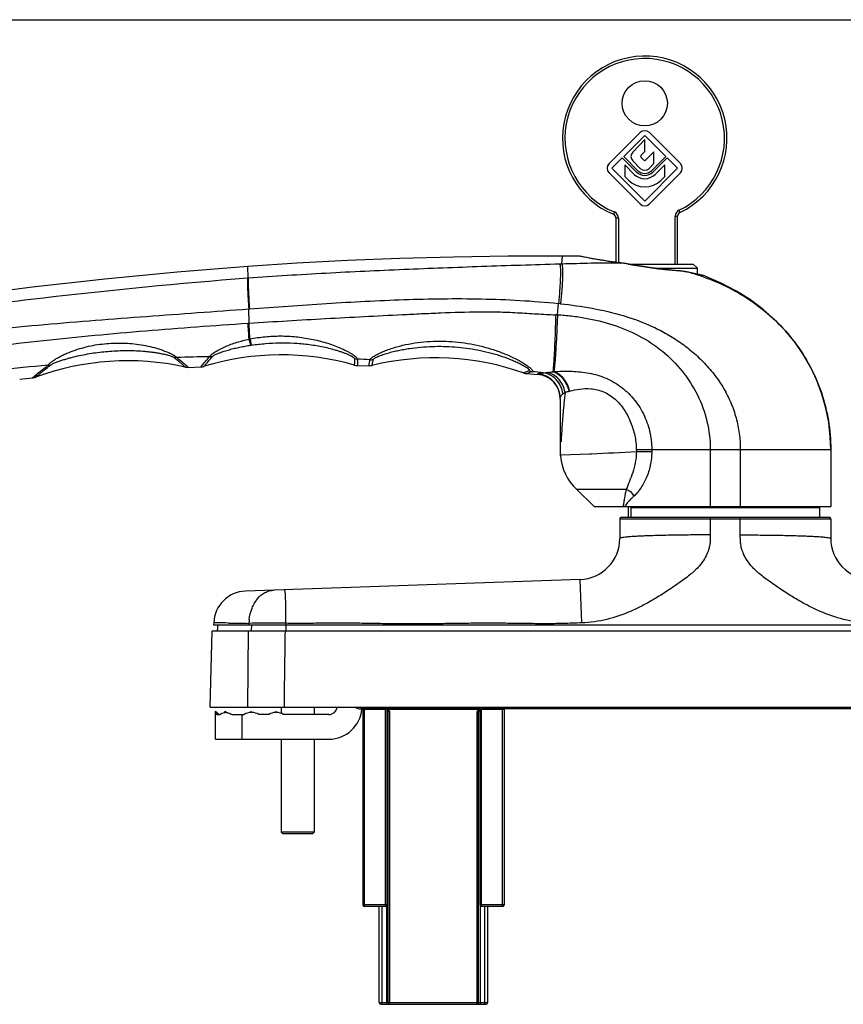
# Model space of a CAD drawing. Units: millimetres. Extents: x 0 to 500, y -27 to 350.
# Drawn here: x 98 to 198, y 230 to 350 of the extents above; entities that cross this region are included whole.
import ezdxf

# ---------------------------------------------------------------- set-up
doc = ezdxf.new("R2010")
doc.units = ezdxf.units.MM
doc.header["$LTSCALE"] = 23.1
doc.layers.get('0').update_dxf_attribs({"linetype": 'CONTINUOUS'})
doc.layers.add('COMPONENTI_DI_ASSIEME', color=7, linetype='CONTINUOUS')
doc.layers.add('LAY0001', color=7, linetype='CONTINUOUS')

msp = doc.modelspace()

# ---------------------------------------------------------------- linework, layer by layer
at = {"color": 7, "linetype": 'Continuous'}
msp.add_line((0, 349.72916), (500, 349.72916), dxfattribs=at)
at = {"layer": 'COMPONENTI_DI_ASSIEME', "color": 7, "linetype": 'Continuous'}
for p, q in [((173.41808, 335.99515), (169.64435, 332.22142)), ((171.42626, 333.09823), (173.98377, 335.65574)), ((173.98377, 335.65574), (176.54127, 333.09823)), ((178.32318, 332.22142), (174.54945, 335.99515)), ((173.98377, 335.14297), (172.51981, 333.6261)), ((173.98377, 333.70297), (173.98377, 335.14297)), ((173.16352, 331.36098), (171.42626, 333.09823)), ((173.53954, 333.24268), (173.98377, 333.70297)), ((175.10377, 333.64063), (174.12519, 332.66205)), ((176.54127, 333.09823), (174.80401, 331.36098)), ((175.10377, 332.22642), (175.10377, 333.64063)), ((169.98377, 331.65574), (171.25656, 332.92853)), ((171.25656, 332.92853), (172.99382, 331.19127)), ((171.55154, 332.06786), (171.55154, 330.65365)), ((172.71097, 330.90843), (171.55154, 332.06786)), ((172.52927, 332.56092), (173.44636, 331.64382)), ((173.84234, 332.66205), (173.54202, 332.96237)), ((174.52117, 331.64382), (175.10377, 332.22642)), ((174.97372, 331.19127), (176.71097, 332.92853)), ((176.41599, 332.06786), (175.25656, 330.90843)), ((176.41599, 330.65365), (176.41599, 332.06786)), ((176.71097, 332.92853), (177.98377, 331.65574)), ((169.64435, 331.09005), (173.41808, 327.31632)), ((173.98377, 327.65574), (169.98377, 331.65574)), ((171.55154, 330.65365), (172.00387, 330.20132)), ((177.98377, 331.65574), (173.98377, 327.65574)), ((174.54945, 327.31632), (178.32318, 331.09005)), ((175.96366, 330.20132), (176.41599, 330.65365)), ((177.98377, 320.00709), (177.98377, 325.82025)), ((170.48377, 325.59884), (170.48377, 320.21462)), ((166.1, 320.94542), (163.99184, 320.96935)), ((166.44638, 320.89035), (166.28838, 320.92376)), ((166.6415, 320.84991), (166.32988, 320.91497)), ((171.07559, 320.13719), (170.58137, 320.2013)), ((171.07456, 320.13732), (171.07559, 320.13719)), ((171.95674, 320.00709), (179.88377, 320.00709)), ((179.88377, 320.00709), (180.38377, 319.50709)), ((175.20273, 319.50709), (180.38377, 319.50709)), ((179.4524, 318.97591), (179.2692, 319.01264)), ((179.65272, 318.93472), (179.4524, 318.97591)), ((179.83219, 318.8969), (179.65272, 318.93472)), ((180.023, 318.85571), (179.83219, 318.8969)), ((180.1902, 318.8188), (180.023, 318.85571)), ((180.35929, 318.78068), (180.1902, 318.8188)), ((180.5404, 318.73896), (180.35929, 318.78068)), ((180.38377, 318.77509), (180.38377, 319.50709)), ((180.5121, 318.75308), (180.38377, 318.78369)), ((180.71363, 318.69818), (180.5404, 318.73896)), ((180.88106, 318.65795), (180.71363, 318.69818)), ((180.9788, 318.63408), (180.88106, 318.65795)), ((181.07566, 318.61023), (180.96091, 318.64016)), ((118.48118, 307.4406), (120.008, 307.49883)), ((139.04248, 307.66516), (140.44792, 307.6364)), ((159.63571, 306.67768), (160.95697, 306.57273)), ((97.97085, 306.00919), (99.53164, 306.16077)), ((163.71377, 303.66575), (163.71377, 296.65709)), ((196.60877, 297.45709), (196.60877, 290.50709)), ((163.72749, 296.65709), (163.71377, 296.65709)), ((167.84921, 290.50709), (165.68023, 292.60365)), ((167.84921, 290.50709), (196.60877, 290.50709)), ((171.98377, 290.50709), (171.98377, 289.20709)), ((172.32763, 290.40709), (195.2399, 290.40709)), ((172.32763, 289.20709), (172.32763, 290.40709)), ((175.98377, 290.50709), (175.98377, 290.40709)), ((195.2399, 290.40709), (195.2399, 289.20709)), ((170.95877, 289.00709), (170.95877, 286.63553)), ((171.15877, 289.20709), (196.40877, 289.20709)), ((196.60877, 289.00709), (196.60877, 286.63553)), ((166.13326, 281.63858), (125.42637, 280.21706)), ((121.56888, 276.37206), (121.55877, 276.10709)), ((121.55877, 276.10709), (246.00877, 276.10709)), ((122.05377, 276.10709), (121.99437, 275.40709)), ((121.11799, 266.10709), (121.394, 275.40709)), ((121.39428, 275.40709), (246.17325, 275.40709)), ((121.11799, 266.10709), (246.44954, 266.10709)), ((129.78377, 266.10709), (129.78377, 265.34183)), ((133.78377, 266.10709), (133.78377, 265.20709)), ((141.1881, 265.85709), (141.1881, 265.90709)), ((155.3881, 265.90709), (155.3881, 265.85709)), ((121.7868, 265.45109), (121.78377, 265.60709)), ((122.24156, 265.20709), (121.78377, 265.60709)), ((121.78377, 262.20709), (121.78377, 265.45507)), ((121.93104, 265.20709), (122.2984, 265.20709)), ((122.87921, 265.45337), (122.94658, 265.45507)), ((122.87943, 265.45109), (122.94471, 265.60709)), ((123.01387, 265.45109), (122.94471, 265.60709)), ((123.13828, 265.44116), (122.94471, 265.60709)), ((122.94658, 265.45507), (122.96308, 265.45496)), ((122.96308, 265.45496), (122.99563, 265.45411)), ((122.99563, 265.45411), (123.01168, 265.45337)), ((123.78035, 265.20709), (125.25877, 265.20709)), ((126.0988, 265.46381), (126.15877, 265.55709)), ((126.21873, 265.46381), (126.15877, 265.55709)), ((128.25877, 265.20709), (127.05877, 265.20709)), ((129.0988, 265.46381), (129.15877, 265.55709)), ((129.21873, 265.46381), (129.15877, 265.55709)), ((135.58377, 265.20709), (130.05877, 265.20709)), ((139.6881, 265.85709), (142.63051, 265.85709)), ((139.6881, 265.85709), (139.6881, 242.05709)), ((142.6381, 265.85709), (142.6381, 242.05709)), ((142.7881, 230.15709), (142.7881, 265.55709)), ((153.7881, 230.15709), (153.7881, 265.55709)), ((153.9381, 265.85709), (156.8881, 265.85709)), ((153.9381, 265.85709), (153.9381, 242.05709)), ((156.8881, 265.85709), (156.8881, 242.05709)), ((121.78489, 262.20709), (135.58377, 262.20709)), ((129.78377, 262.20709), (129.78377, 250.90709)), ((133.78377, 262.20709), (133.78377, 250.90709)), ((133.78377, 250.90709), (129.78377, 250.90709)), ((129.98378, 250.7071), (129.78378, 250.9071)), ((133.58377, 250.70709), (129.98377, 250.70709)), ((133.58375, 250.7071), (133.78375, 250.9071)), ((142.4381, 241.85709), (139.8881, 241.85709)), ((141.6881, 230.15709), (141.6881, 241.85709)), ((156.6881, 241.85709), (154.1381, 241.85709)), ((154.8881, 230.15709), (154.8881, 241.85709)), ((141.8881, 229.95709), (154.6881, 229.95709))]:
    msp.add_line(p, q, dxfattribs=at)
at = {"layer": 'COMPONENTI_DI_ASSIEME', "color": 9, "linetype": 'Continuous'}
for p, q in [((170.28853, 326.33852), (170.17424, 326.06114)), ((177.68377, 320.00709), (177.68377, 325.82025)), ((177.68377, 325.82025), (177.98377, 325.82025)), ((178.14091, 326.54306), (178.26948, 326.27201)), ((170.78377, 325.59884), (170.48377, 325.59884)), ((170.78377, 325.59884), (170.78377, 320.17505)), ((163.65019, 320.03229), (163.9121, 320.03974)), ((163.9121, 320.03974), (163.99184, 320.96935)), ((166.10387, 320.94458), (166.1, 320.94542)), ((166.5603, 320.848), (166.10387, 320.94458)), ((171.01068, 320.13125), (171.07456, 320.13732)), ((125.75711, 318.31564), (125.73071, 319.7105)), ((179.31726, 318.99924), (179.27039, 319.0124)), ((181.13338, 318.5941), (181.00679, 318.62564)), ((125.67094, 318.3092), (125.75711, 318.31564)), ((163.37248, 313.82878), (163.49101, 315.20733)), ((125.82848, 314.54492), (125.91427, 314.55121)), ((125.86124, 312.81433), (125.82848, 314.54492)), ((125.74299, 312.8067), (125.86124, 312.81433)), ((118.39568, 307.52532), (118.48128, 307.44056)), ((120.00785, 307.49878), (120.07503, 307.58656)), ((159.29116, 306.7735), (159.25346, 306.75854)), ((159.95817, 307.04021), (159.91493, 307.01037)), ((160.34968, 306.94598), (160.3055, 306.90959)), ((160.95697, 306.57273), (160.96744, 306.65134)), ((99.53163, 306.16077), (99.77915, 306.37552)), ((163.8354, 298.92837), (163.82841, 298.81182)), ((172.95976, 297.46275), (172.96504, 297.1896)), ((174.8389, 297.45709), (174.83836, 297.18374)), ((174.8389, 297.45709), (196.60877, 297.45709)), ((181.95877, 297.45709), (181.95877, 290.50709)), ((185.60877, 297.45709), (185.60877, 290.50709)), ((163.72536, 296.77344), (163.84058, 296.77809)), ((163.84058, 296.77809), (167.25018, 296.92305)), ((167.25018, 296.92305), (167.52485, 296.9353)), ((171.44885, 292.60208), (171.74497, 292.60172)), ((170.95877, 289.00709), (178.72184, 289.01438)), ((178.72184, 289.01438), (181.95877, 289.01472)), ((181.95877, 289.20709), (181.95877, 289.01472)), ((181.95877, 289.01472), (185.60877, 289.01472)), ((181.95877, 289.01472), (181.95877, 287.05507)), ((185.60877, 289.20709), (185.60877, 289.01472)), ((185.60877, 287.05507), (185.60877, 289.01472)), ((185.60877, 289.01472), (188.84574, 289.01438)), ((188.84574, 289.01438), (196.60877, 289.00709)), ((166.32521, 276.35165), (166.13326, 281.63858)), ((130.32453, 278.8595), (130.32377, 278.88809)), ((130.34073, 276.70732), (130.34112, 276.76442)), ((122.98116, 276.34147), (121.56888, 276.37206)), ((123.008, 276.34098), (122.98116, 276.34147)), ((123.38335, 276.33433), (123.008, 276.34098)), ((125.84738, 276.29919), (125.84525, 276.10709)), ((126.1727, 276.10709), (126.12808, 275.40709)), ((130.3264, 276.10709), (130.3264, 275.40709)), ((130.33689, 276.30168), (130.33354, 276.10709)), ((125.76297, 275.40709), (125.68364, 266.10709)), ((125.03377, 262.20709), (125.03377, 265.20709)), ((139.8881, 241.85709), (139.8881, 265.85709)), ((142.4381, 241.85709), (142.4381, 265.85709)), ((142.63098, 265.85709), (153.9381, 265.85709)), ((142.6381, 265.55709), (142.9881, 265.55709)), ((142.9881, 229.95709), (142.9881, 265.55709)), ((153.5881, 265.55709), (153.9381, 265.55709)), ((153.5881, 229.95709), (153.5881, 265.55709)), ((154.1381, 241.85709), (154.1381, 265.85709)), ((156.6881, 241.85709), (156.6881, 265.85709)), ((142.6381, 242.05709), (139.6881, 242.05709)), ((156.8881, 242.05709), (153.9381, 242.05709)), ((142.0381, 229.95709), (142.0381, 241.85709)), ((142.5881, 241.92664), (142.5881, 229.95709)), ((153.9881, 241.92664), (153.9881, 229.95709)), ((154.5381, 229.95709), (154.5381, 241.85709)), ((141.6881, 230.15709), (154.8881, 230.15709))]:
    msp.add_line(p, q, dxfattribs=at)
at = {"layer": 'COMPONENTI_DI_ASSIEME', "color": 7, "linetype": 'Continuous'}
for points in [[(163.99184, 320.96935), (157.35811, 320.9532), (150.74145, 320.85499), (144.21129, 320.67876), (137.84154, 320.42816), (131.68344, 320.10559), (125.73071, 319.7105)], [(170.48377, 320.22999), (170.0676, 320.28381), (169.41092, 320.37495), (168.79942, 320.46631), (168.24101, 320.55594), (167.74236, 320.64149), (167.30963, 320.72021), (166.94805, 320.78935), (166.66199, 320.84629), (166.45515, 320.88873)], [(170.58137, 320.2013), (169.90347, 320.29384), (169.26626, 320.38676), (168.67675, 320.47874), (168.14143, 320.56788), (167.66564, 320.652), (167.25434, 320.72864), (166.91178, 320.79537), (166.6415, 320.84991)], [(179.27039, 319.0124), (178.88566, 319.08055), (178.29347, 319.16317), (177.66658, 319.23475), (177.00622, 319.30333), (176.31361, 319.3757), (175.59331, 319.45729), (174.84734, 319.5524), (174.08016, 319.66283), (173.29363, 319.78751), (172.49347, 319.92054), (171.68223, 320.05135), (171.07456, 320.13732)], [(125.73071, 319.7105), (117.13235, 319.01145), (108.32611, 318.16042), (99.53057, 317.17346), (90.74916, 316.0509), (81.98528, 314.79318), (73.46532, 313.43803)], [(180.96091, 318.64016), (180.77229, 318.68845), (180.5121, 318.75308)], [(191.11666, 311.86065), (189.82715, 313.20499), (188.39977, 314.46864), (186.83292, 315.64307), (185.12703, 316.71799), (183.28282, 317.68349), (181.13338, 318.5941)], [(196.60877, 297.45709), (196.55566, 298.97046), (196.35607, 300.74974), (196.01443, 302.48559), (195.53448, 304.17864), (194.9192, 305.8246), (194.16973, 307.42066), (193.28666, 308.96202), (192.26915, 310.44427), (191.11666, 311.86065)], [(120.008, 307.49883), (120.05754, 307.50143), (120.19152, 307.51676), (120.32359, 307.54407), (120.38836, 307.56209)], [(159.2548, 306.75792), (159.30671, 306.74075), (159.44173, 306.70561)], [(159.44173, 306.70561), (159.5791, 306.6832), (159.63572, 306.67773)]]:
    msp.add_lwpolyline(points, dxfattribs=at)
msp.add_circle((173.98377, 339.55709), 2.75, dxfattribs=at)
for centre, radius, start, end in [((173.98377, 335.30709), 10, 295.3769335, 247.6073122), ((173.98377, 335.42946), 0.8, 45, 135), ((173.06667, 333.09832), 0.76, 136.0170369, 225), ((173.68345, 333.10379), 0.2, 136.0170369, 225), ((170.21004, 331.65574), 0.8, 135, 225), ((173.98377, 332.80347), 0.2, 225, 315), ((177.75749, 331.65574), 0.8, 315, 45), ((173.98377, 332.18122), 1.8, 225, 315), ((173.98377, 332.18122), 1.4, 225, 315), ((173.98377, 332.18122), 1.16, 225, 315), ((173.98377, 332.18122), 0.76, 225, 315), ((173.98377, 332.18122), 2.8, 225, 315), ((173.98377, 327.88201), 0.8, 225, 315), ((169.98377, 325.59884), 0.5, 0, 67.6073122), ((178.48377, 325.82025), 0.5, 115.3769335, 180), ((166.08046, 319.94561), 1, 77.9997688, 88.8805579), ((172.15206, 292.77312), 27.1873, 70.8219869, 74.7192261), ((111.10446, 275.73587), 32.5, 77.5887335, 110.1514204), ((129.79725, 276.45385), 32.5, 74.1726726, 106.8148099), ((148.48975, 276.09256), 32.5, 70.5242174, 103.6192631), ((118.42074, 308.93937), 1.5, 257.5736404, 272.3091839), ((139.07016, 309.1649), 1.5, 254.1730233, 268.9424366), ((140.48163, 309.13602), 1.5, 268.712314, 283.6230277), ((99.38999, 307.65407), 1.5, 275.418601, 290.1539268), ((160.71377, 303.58261), 3, 0.0304757, 85.3499413), ((170.19706, 297.27686), 6.49928, 185.4800062, 225.9748612), ((171.15877, 289.00709), 0.2, 90, 180), ((196.40877, 289.00709), 0.2, 0, 90), ((165.95877, 286.63553), 5, 272, 0), ((201.60877, 286.63553), 5, 180, 268), ((125.56597, 276.2195), 4, 92.0000005, 177.8141992), ((135.58377, 266.20709), 1, 270, 354.151794), ((135.58377, 266.20709), 4, 270, 355.5283125), ((103.59228, 250.36006), 23.63852, 39.1869756, 39.6732452), ((122.9386, 264.01152), 1.4437, 82.0523278, 87.0982286), ((126.15877, 263.76487), 1.7, 92.0214335, 121.9657188), ((126.15877, 263.76487), 1.7, 58.0342812, 87.9785665), ((129.15877, 263.76487), 1.7, 92.0214335, 121.9657188), ((129.15877, 263.76487), 1.7, 58.0342812, 87.9785665), ((142.4881, 265.55709), 0.3, 0, 59.9050692), ((154.0881, 265.55709), 0.3, 120.0949308, 180), ((139.8881, 242.05709), 0.2, 180, 270), ((142.4381, 242.05709), 0.2, 270, 0), ((154.1381, 242.05709), 0.2, 180, 270), ((156.6881, 242.05709), 0.2, 270, 0), ((141.8881, 230.15709), 0.2, 180, 270), ((142.9881, 230.15709), 0.2, 180, 270), ((153.5881, 230.15709), 0.2, 270, 0), ((154.6881, 230.15709), 0.2, 270, 0)]:
    msp.add_arc(centre, radius, start, end, dxfattribs=at)
at = {"layer": 'COMPONENTI_DI_ASSIEME', "color": 9, "linetype": 'Continuous'}
for centre, radius, start, end in [((173.98377, 335.30709), 9.7, 295.3769335, 247.6073122), ((169.98377, 325.59884), 0.79999, 0, 67.6073122), ((178.48377, 325.82025), 0.79999, 115.3769335, 180), ((182.64923, 412.13647), 92.7384, 262.4776574, 262.6477857), ((184.00977, 422.67211), 103.36153, 262.6471622, 262.7751608), ((168.48676, 302.27142), 18.03729, 81.3263023, 81.9563025), ((177.5744, 309.76089), 9.40152, 80.201611, 81.1196935), ((177.83357, 311.26001), 7.88016, 79.1474756, 80.2035561), ((171.73817, 280.70831), 39.0338, 77.216298, 78.8039161), ((171.8282, 281.10407), 38.62793, 76.5375507, 77.2166311), ((172.68856, 284.68484), 34.94525, 76.2293342, 76.5426149), ((154.97486, 233.45662), 82.19309, 83.8692263, 84.0528257), ((162.58413, 293.81467), 20.02964, 87.7442775, 88.368122), ((-48.29068, 301.43173), 174.40501, 3.1013518, 3.7395769), ((-46.83042, 301.55737), 173.05816, 3.0919112, 3.7295657), ((129.39332, 294.15864), 17.07854, 101.5430739, 101.943743), ((129.81006, 285.19086), 25.21931, 98.3105488, 98.5684569), ((125.53276, 38.88234), 269.88982, 90.9519747, 91.7965735), ((121.10667, 310.21101), 1.47724, 267.7517578, 281.7602335), ((139.08812, 309.97488), 1.53703, 254.2855427, 267.9260484), ((122.98504, -28.75892), 337.57941, 87.0149699, 87.2753127), ((140.62895, 309.89241), 1.53131, 267.5878868, 282.8792061), ((126.35236, 26.79762), 282.00483, 95.0767554, 96.3026319), ((165.82583, 289.78125), 17.99594, 107.863722, 110.124419), ((160.46985, 308.35373), 1.45346, 247.5550696, 263.5073617), ((138.22087, 65.52605), 242.39171, 84.4567443, 84.7724562), ((159.87876, 345.07729), 38.2824, 274.3826266, 274.5785252), ((114.90274, 288.85022), 23.14863, 130.4905608, 130.7927849), ((167.55853, 294.61446), 10.29978, 105.1611115, 105.5735862), ((277.31189, 292.06699), 113.68374, 176.598658, 176.8135271), ((126.82616, 1225.92482), 929.88059, 272.50850321, 272.84407388), ((131.60626, 276.09459), 5.7625, 173.7215845, 177.9652762), ((131.58731, 276.09662), 5.74345, 173.4772254, 173.7210344), ((43.05627, 277.32973), 87.28668, 359.3251623, 359.5914384), ((131.44152, 755.06258), 478.79607, 269.0356633, 269.3305555)]:
    msp.add_arc(centre, radius, start, end, dxfattribs=at)
for points, knots in [([(125.75711, 318.31564), (128.90907, 318.55097), (135.21978, 318.93993), (144.69513, 319.37725), (154.17246, 319.7376), (160.49192, 319.94238), (163.65019, 320.03229)], [0, 0, 0, 0, 0.249962401, 0.499975882, 0.750131812, 1, 1, 1, 1]), ([(163.65019, 320.03229), (163.66061, 319.99725), (163.67815, 319.91489), (163.70643, 319.70605), (163.72601, 319.3656), (163.73129, 318.87066), (163.71804, 318.27104), (163.68666, 317.58415), (163.61967, 316.55223), (163.54778, 315.75265), (163.49101, 315.20733)], [0, 0, 0, 0, 0.022663033, 0.05207419, 0.130622627, 0.233827554, 0.358924604, 0.502391372, 0.660094514, 1, 1, 1, 1]), ([(163.9121, 320.03974), (163.92315, 320.00467), (163.94181, 319.92201), (163.97204, 319.71212), (163.99331, 319.36949), (163.99978, 318.87112), (163.98689, 318.26707), (163.95502, 317.57494), (163.88621, 316.53494), (163.81182, 315.72914), (163.75293, 315.17962)], [0, 0, 0, 0, 0.022631666, 0.051996772, 0.130452372, 0.233595537, 0.358673246, 0.502162559, 0.659922922, 1, 1, 1, 1]), ([(163.9121, 320.03974), (165.10122, 320.07355), (167.46645, 320.14961), (169.83412, 320.16367), (171.01068, 320.13125)], [0, 0, 0, 0, 0.5026587, 1, 1, 1, 1]), ([(170.50859, 320.19619), (170.07568, 320.25336), (168.7544, 320.43783), (167.43924, 320.66681), (166.5603, 320.848)], [0, 0, 0, 0, 0.327315448, 1, 1, 1, 1]), ([(179.02572, 319.04972), (178.77018, 319.0897), (178.22241, 319.15541), (177.35305, 319.23469), (176.39868, 319.31929), (175.38128, 319.42641), (174.32742, 319.56732), (173.2666, 319.74104), (172.22707, 319.93058), (171.54254, 320.05128), (171.20691, 320.10241)], [0, 0, 0, 0, 0.09830336, 0.209581902, 0.33180838, 0.462450907, 0.598371634, 0.735854533, 0.870963788, 1, 1, 1, 1]), ([(76.1563, 312.66346), (80.26641, 313.25457), (88.49424, 314.39838), (104.98035, 316.46021), (117.38629, 317.68955), (125.67094, 318.3092)], [0, 0, 0, 0, 0.249927221, 0.499965727, 1, 1, 1, 1]), ([(125.67094, 318.3092), (125.66647, 318.22747), (125.66242, 318.03569), (125.66541, 317.55113), (125.6918, 316.78238), (125.74731, 315.71927), (125.79882, 314.94922), (125.82848, 314.54492)], [0, 0, 0, 0, 0.065152549, 0.152629242, 0.385705241, 0.677317286, 1, 1, 1, 1]), ([(125.75711, 318.31564), (125.75259, 318.23392), (125.74847, 318.04216), (125.75131, 317.55762), (125.7776, 316.78885), (125.83306, 315.72567), (125.88458, 314.95555), (125.91427, 314.55121)], [0, 0, 0, 0, 0.065138389, 0.152605425, 0.38567613, 0.677298444, 1, 1, 1, 1]), ([(125.91427, 314.55121), (129.04178, 314.78068), (135.29711, 315.23636), (144.69249, 315.74362), (154.1019, 315.87192), (160.37285, 315.53357), (163.49101, 315.20733)], [0, 0, 0, 0, 0.250016694, 0.500038115, 0.750042398, 1, 1, 1, 1]), ([(163.75293, 315.17962), (165.03583, 315.04159), (167.59393, 314.68024), (171.37254, 313.81152), (174.41321, 312.69486), (176.71094, 311.51252), (178.34936, 310.47507), (179.88197, 309.2868), (181.29165, 307.95462), (182.55138, 306.47907), (183.63074, 304.86624), (184.50078, 303.13106), (185.13716, 301.29686), (185.52324, 299.39442), (185.60877, 298.1023), (185.60877, 297.45709)], [0, 0, 0, 0, 0.124976061, 0.249970911, 0.374935328, 0.437457176, 0.499976427, 0.56249335, 0.625007182, 0.687515621, 0.750018534, 0.812516791, 0.8750119, 0.937505739, 1, 1, 1, 1]), ([(76.22152, 309.82623), (78.27546, 310.13357), (82.39066, 310.69973), (90.63889, 311.68994), (100.97538, 312.6951), (113.39908, 313.65933), (121.68596, 314.24105), (125.82848, 314.54492)], [0, 0, 0, 0, 0.125000308, 0.250000602, 0.499996812, 0.74999692, 1, 1, 1, 1]), ([(125.86124, 312.81433), (127.41372, 312.91434), (130.51917, 313.10713), (135.1786, 313.37622), (139.83914, 313.627), (143.72367, 313.8221), (146.83175, 313.97009), (149.94003, 314.11075), (153.05078, 314.20743), (155.77374, 314.19349), (157.32894, 314.14868), (158.88306, 314.07469), (160.82321, 313.94289), (162.37697, 313.85778), (163.15453, 313.83618)], [0, 0, 0, 0, 0.124995223, 0.249993409, 0.374994002, 0.499996223, 0.56249786, 0.624999633, 0.749998846, 0.812500236, 0.843751614, 0.875001349, 0.937501913, 1, 1, 1, 1]), ([(163.15453, 313.83618), (163.13451, 313.07021), (163.08923, 311.61835), (163.01613, 309.87716), (162.94995, 308.65832), (162.90303, 307.93359), (162.85712, 307.36484), (162.82315, 307.04004), (162.80418, 306.90684)], [0, 0, 0, 0, 0.331232619, 0.627911604, 0.753325366, 0.858890483, 0.941838573, 1, 1, 1, 1]), ([(163.37248, 313.82878), (163.34439, 313.06866), (163.2832, 311.62659), (163.18951, 309.89609), (163.1077, 308.6817), (163.05067, 307.95573), (162.99594, 307.38216), (162.95623, 307.05302), (162.93467, 306.91706)], [0, 0, 0, 0, 0.329404183, 0.625049717, 0.750474888, 0.856495232, 0.94038641, 1, 1, 1, 1]), ([(163.37248, 313.82878), (163.94366, 313.80593), (165.08461, 313.71198), (167.34661, 313.37159), (170.13281, 312.6977), (173.32089, 311.38984), (176.20354, 309.49184), (178.63818, 307.04456), (180.50177, 304.13649), (181.68349, 300.8913), (181.95877, 298.59895), (181.95877, 297.45709)], [0, 0, 0, 0, 0.062538216, 0.125093876, 0.250161868, 0.375199557, 0.500192214, 0.625170585, 0.750133018, 0.875077377, 1, 1, 1, 1]), ([(76.18238, 307.22868), (78.23021, 307.58762), (82.33077, 308.2785), (88.50028, 309.19779), (94.68485, 310.00978), (102.94673, 310.96396), (111.22775, 311.74351), (119.5195, 312.38695), (123.66812, 312.6726), (125.74299, 312.8067)], [0, 0, 0, 0, 0.124994748, 0.24999246, 0.374992313, 0.499993343, 0.749992958, 0.874996169, 1, 1, 1, 1]), ([(101.3977, 307.69615), (101.42012, 307.73273), (101.48379, 307.80886), (101.65459, 307.97156), (101.93462, 308.18521), (102.32398, 308.44002), (102.76108, 308.69107), (103.22882, 308.93034), (103.88502, 309.23021), (104.74014, 309.55873), (105.80109, 309.87726), (106.88861, 310.12093), (107.99333, 310.29007), (109.10843, 310.38547), (110.22816, 310.4079), (111.34694, 310.35783), (112.45848, 310.23548), (113.55392, 310.04098), (114.44692, 309.81827), (115.13881, 309.60336), (115.63449, 309.42685), (116.09902, 309.2367), (116.45664, 309.06646), (116.70901, 308.92597), (116.86481, 308.82741), (116.98591, 308.73562), (117.05028, 308.67131), (117.07144, 308.63949)], [0, 0, 0, 0, 0.007753411, 0.017797754, 0.042623103, 0.071225789, 0.101862508, 0.133653439, 0.166131675, 0.2321947, 0.29899632, 0.366126215, 0.433415259, 0.500790417, 0.568213638, 0.635646526, 0.703014484, 0.770134433, 0.83654264, 0.869160911, 0.901023055, 0.931587426, 0.959831274, 0.972520767, 0.98377165, 0.993094201, 1, 1, 1, 1]), ([(121.04872, 308.7349), (121.06816, 308.78115), (121.14664, 308.87855), (121.3027, 309.01929), (121.51242, 309.17551), (121.76103, 309.33821), (122.03898, 309.50171), (122.44481, 309.71906), (122.98699, 309.97383), (123.67049, 310.24744), (124.38224, 310.48936), (125.11344, 310.69806), (125.60914, 310.81463), (125.85889, 310.86745)], [0, 0, 0, 0, 0.028214669, 0.068712685, 0.118557341, 0.174933461, 0.235820575, 0.299840876, 0.433815199, 0.5724858, 0.713720926, 0.856424124, 1, 1, 1, 1]), ([(125.85889, 310.86745), (125.87528, 310.7836), (125.90734, 310.62862), (125.95698, 310.41884), (126.00318, 310.2558), (126.03551, 310.16429), (126.05261, 310.12869)], [0, 0, 0, 0, 0.33509404, 0.620716065, 0.845094846, 1, 1, 1, 1]), ([(125.97582, 310.89176), (126.58632, 311.01634), (127.82363, 311.19952), (129.69821, 311.28497), (131.57363, 311.18826), (133.12026, 310.95881), (134.33461, 310.68677), (135.22555, 310.43992), (136.08951, 310.15172), (136.91278, 309.82592), (137.55951, 309.5239), (138.03531, 309.26851), (138.35125, 309.08065), (138.6238, 308.89824), (138.8374, 308.72952), (138.96962, 308.59616), (139.02556, 308.49985), (139.03456, 308.45682), (139.0325, 308.43885)], [0, 0, 0, 0, 0.136225441, 0.2728736, 0.409640999, 0.546179308, 0.614147386, 0.681629134, 0.748218527, 0.8131775, 0.87510665, 0.904149714, 0.931206469, 0.95545813, 0.97575444, 0.990772853, 0.996046088, 1, 1, 1, 1]), ([(125.97583, 310.89176), (126.00543, 310.73495), (126.04892, 310.52179), (126.11661, 310.27394), (126.14817, 310.18141), (126.1649, 310.14535)], [0, 0, 0, 0, 0.620900782, 0.845320299, 1, 1, 1, 1]), ([(126.1649, 310.14535), (126.72964, 310.22784), (127.8662, 310.35489), (129.58057, 310.43561), (131.29824, 310.40578), (132.72488, 310.28519), (133.85685, 310.12749), (134.69705, 309.97769), (135.52421, 309.79539), (136.20015, 309.61497), (136.7271, 309.453), (137.10909, 309.32416), (137.47601, 309.18796), (137.82111, 309.04584), (138.13401, 308.90087), (138.39484, 308.75971), (138.56889, 308.64333), (138.65325, 308.55587), (138.67298, 308.5128), (138.67183, 308.49529)], [0, 0, 0, 0, 0.133050946, 0.266382854, 0.399841319, 0.533260877, 0.599854844, 0.666227628, 0.73216535, 0.797257505, 0.829255844, 0.860668221, 0.891224756, 0.920475859, 0.947673592, 0.971514315, 0.989756327, 0.995910434, 1, 1, 1, 1]), ([(140.5645, 308.36246), (140.56998, 308.39426), (140.61667, 308.46616), (140.72208, 308.56816), (140.87811, 308.68701), (141.07664, 308.81527), (141.31041, 308.94943), (141.66945, 309.13631), (142.16507, 309.36155), (142.8027, 309.60959), (143.47942, 309.835), (144.18275, 310.03391), (145.14939, 310.26249), (146.38701, 310.47444), (147.89571, 310.61263), (149.41699, 310.63798), (150.93798, 310.55351), (152.44764, 310.36196), (153.93437, 310.0661), (155.38379, 309.66961), (156.77412, 309.17864), (157.87179, 308.69481), (158.68574, 308.27248), (159.15124, 308.00236), (159.49064, 307.78516), (159.71614, 307.63017), (159.91491, 307.48185), (160.08227, 307.34356), (160.21331, 307.21906), (160.29565, 307.12334), (160.33708, 307.05468), (160.35816, 307.00522), (160.3596, 306.96491), (160.3495, 306.94605)], [0, 0, 0, 0, 0.004578585, 0.011600302, 0.020958156, 0.032277592, 0.045146468, 0.059178018, 0.089699608, 0.122330761, 0.156212482, 0.190864568, 0.226003514, 0.297111706, 0.368808319, 0.440762547, 0.512795283, 0.584767123, 0.656501753, 0.727702098, 0.797791486, 0.865528091, 0.897704029, 0.927866075, 0.941851074, 0.95486955, 0.966681082, 0.97703076, 0.985652279, 0.992309445, 0.994879158, 0.996965223, 1, 1, 1, 1]), ([(101.7127, 307.71322), (101.75234, 307.74703), (101.8555, 307.80694), (102.02589, 307.89195), (102.22272, 307.9781), (102.50631, 308.09261), (102.87706, 308.22758), (103.3346, 308.37771), (103.80265, 308.51734), (104.43714, 308.69014), (105.24119, 308.88079), (106.21703, 309.0718), (107.20162, 309.22673), (108.19238, 309.34632), (109.18754, 309.43077), (110.18564, 309.47975), (111.1852, 309.49235), (112.18446, 309.46708), (113.01533, 309.4126), (113.67714, 309.34725), (114.17062, 309.28686), (114.66004, 309.21444), (115.14286, 309.12922), (115.53855, 309.04633), (115.84737, 308.97192), (116.07029, 308.91261), (116.28229, 308.84958), (116.47568, 308.78346), (116.61922, 308.72492), (116.71091, 308.67567), (116.74694, 308.65048), (116.76054, 308.63725)], [0, 0, 0, 0, 0.010154473, 0.023041469, 0.03718339, 0.051990629, 0.082653522, 0.11405135, 0.145831845, 0.1778347, 0.242204403, 0.306830935, 0.371585541, 0.436412426, 0.501286356, 0.566194985, 0.631128249, 0.696067186, 0.760960733, 0.793354709, 0.825669926, 0.857844854, 0.889766787, 0.921211621, 0.936618387, 0.951671734, 0.966165254, 0.979709557, 0.991509678, 0.99630117, 1, 1, 1, 1]), ([(121.40775, 308.76478), (121.42039, 308.78376), (121.46088, 308.82094), (121.53588, 308.8729), (121.63193, 308.92792), (121.78469, 309.00559), (121.99765, 309.09979), (122.27075, 309.20734), (122.55929, 309.31066), (122.96011, 309.44288), (123.47549, 309.59444), (124.10667, 309.7561), (124.74864, 309.89915), (125.39795, 310.02416), (125.83389, 310.09573), (126.05261, 310.12869)], [0, 0, 0, 0, 0.014036728, 0.033228987, 0.056276393, 0.082027492, 0.138692303, 0.199477231, 0.262634285, 0.327273061, 0.459192667, 0.593128571, 0.728174156, 0.863879975, 1, 1, 1, 1]), ([(140.97027, 308.39962), (140.97217, 308.41295), (140.98799, 308.44276), (141.04865, 308.50543), (141.17292, 308.58679), (141.36253, 308.68605), (141.59498, 308.78913), (141.85622, 308.89219), (142.23828, 309.0285), (142.74469, 309.18641), (143.37663, 309.35511), (144.02965, 309.50436), (144.69636, 309.63374), (145.59998, 309.78014), (146.74399, 309.91348), (148.12833, 309.99627), (149.51901, 310.00297), (150.9093, 309.9339), (152.29299, 309.78894), (153.66311, 309.56775), (155.01058, 309.27029), (156.32129, 308.89787), (157.3747, 308.52554), (158.17421, 308.19259), (158.64345, 307.97398), (158.99408, 307.79396), (159.23366, 307.66196), (159.45006, 307.53279), (159.63719, 307.40948), (159.77017, 307.30991), (159.85516, 307.23517), (159.9029, 307.18673), (159.93799, 307.14294), (159.96008, 307.10414), (159.96875, 307.06914), (159.96276, 307.04825), (159.95769, 307.04042)], [0, 0, 0, 0, 0.002032248, 0.004886329, 0.013159192, 0.024232861, 0.037232183, 0.051497408, 0.066619925, 0.098449558, 0.131532344, 0.165320986, 0.199536628, 0.234023965, 0.303472493, 0.373274424, 0.443244613, 0.51327568, 0.583277778, 0.653133863, 0.722647193, 0.791439049, 0.858680825, 0.891143626, 0.922135808, 0.936784245, 0.95062773, 0.963416433, 0.974813457, 0.984442562, 0.988460815, 0.991885849, 0.994697565, 0.996906248, 0.99859117, 1, 1, 1, 1]), ([(117.07144, 308.63949), (117.04548, 308.63646), (116.94212, 308.62719), (116.83774, 308.6292), (116.76054, 308.63725)], [0, 0, 0, 0, 0.25193467, 1, 1, 1, 1]), ([(116.76054, 308.63725), (116.85306, 308.54724), (117.04331, 308.38063), (117.32482, 308.1553), (117.57301, 307.95682), (117.76992, 307.78883), (117.89897, 307.66966), (117.97836, 307.59429), (118.02151, 307.55211), (118.05448, 307.51969), (118.07684, 307.49579), (118.09112, 307.48283), (118.09624, 307.4756), (118.09807, 307.47449)], [0, 0, 0, 0, 0.218365978, 0.427334457, 0.610084918, 0.755955307, 0.865113477, 0.907197617, 0.941160809, 0.967165186, 0.985477148, 0.996370487, 1, 1, 1, 1]), ([(117.07144, 308.63949), (117.26319, 308.46261), (117.62898, 308.18034), (117.98973, 307.8927), (118.14013, 307.76021)], [0, 0, 0, 0, 0.565510839, 1, 1, 1, 1]), ([(120.07503, 307.58656), (120.08733, 307.60218), (120.15347, 307.68506), (120.22084, 307.76697), (120.27647, 307.83276)], [0, 0, 0, 0, 0.187465121, 1, 1, 1, 1]), ([(120.27647, 307.83276), (120.38963, 307.96661), (120.65739, 308.25768), (120.92443, 308.55261), (121.04872, 308.73491)], [0, 0, 0, 0, 0.442711463, 1, 1, 1, 1]), ([(120.38822, 307.56205), (120.3938, 307.56781), (120.40365, 307.5832), (120.42409, 307.60833), (120.4647, 307.6604), (120.53797, 307.74899), (120.65253, 307.88574), (120.80753, 308.05947), (121.07507, 308.34635), (121.28658, 308.58239), (121.40775, 308.76478)], [0, 0, 0, 0, 0.015257872, 0.034467249, 0.061677042, 0.140817071, 0.25314921, 0.400988073, 0.58349563, 1, 1, 1, 1]), ([(138.67183, 308.49529), (138.66797, 308.43519), (138.66736, 308.32185), (138.67407, 308.16428), (138.67446, 308.03052), (138.67191, 307.92168), (138.66882, 307.84646), (138.66627, 307.79842), (138.66458, 307.77157), (138.66335, 307.75045), (138.66206, 307.73719), (138.66186, 307.72867), (138.66083, 307.7257), (138.66201, 307.72153), (138.66104, 307.72177)], [0, 0, 0, 0, 0.233448813, 0.438701596, 0.61139187, 0.751822075, 0.860644751, 0.903299148, 0.938155593, 0.965237935, 0.984562713, 0.991320821, 0.996145209, 1, 1, 1, 1]), ([(139.0325, 308.43885), (139.03012, 308.37866), (139.03282, 308.26518), (139.04453, 308.10773), (139.04872, 307.97387), (139.049, 307.865), (139.04771, 307.78978), (139.04621, 307.74176), (139.04508, 307.71492), (139.04426, 307.69381), (139.04322, 307.68056), (139.04316, 307.67206), (139.04218, 307.66907), (139.04343, 307.66496), (139.04246, 307.66516)], [0, 0, 0, 0, 0.233442283, 0.439096192, 0.611903668, 0.752256282, 0.860934753, 0.903512852, 0.938299032, 0.965322146, 0.984601683, 0.991343204, 0.9961554, 1, 1, 1, 1]), ([(140.44783, 307.63637), (140.44827, 307.63722), (140.44805, 307.64123), (140.44998, 307.64948), (140.45158, 307.66375), (140.45612, 307.69383), (140.46334, 307.74574), (140.47468, 307.82505), (140.48992, 307.92744), (140.51217, 308.05268), (140.54169, 308.19955), (140.55811, 308.30578), (140.5645, 308.36245)], [0, 0, 0, 0, 0.003883594, 0.01553116, 0.03494354, 0.062123147, 0.139799035, 0.248594969, 0.388944615, 0.561981554, 0.767360262, 1, 1, 1, 1]), ([(140.8348, 307.67819), (140.83541, 307.67892), (140.83493, 307.68318), (140.83738, 307.69113), (140.83908, 307.70547), (140.84259, 307.72503), (140.84668, 307.75039), (140.85424, 307.79536), (140.86598, 307.86579), (140.88396, 307.96752), (140.90955, 308.09193), (140.94299, 308.23771), (140.9623, 308.34326), (140.97027, 308.39962)], [0, 0, 0, 0, 0.003885083, 0.015532075, 0.034941969, 0.062116427, 0.097057692, 0.139768057, 0.248512033, 0.388811858, 0.561895583, 0.767405986, 1, 1, 1, 1]), ([(99.87181, 306.45505), (100.08276, 306.63512), (100.59104, 307.04942), (101.10784, 307.45309), (101.3977, 307.69615)], [0, 0, 0, 0, 0.423038503, 1, 1, 1, 1]), ([(99.9068, 306.24591), (99.90963, 306.24784), (99.91951, 306.25727), (99.94324, 306.27621), (99.9814, 306.30899), (100.06248, 306.37701), (100.19992, 306.49324), (100.40993, 306.6667), (100.67823, 306.88131), (101.12198, 307.23144), (101.47484, 307.51029), (101.7127, 307.71322)], [0, 0, 0, 0, 0.00441049, 0.017522147, 0.039181103, 0.06923349, 0.153984993, 0.271226407, 0.420398623, 0.596912028, 1, 1, 1, 1]), ([(101.3977, 307.69615), (101.42432, 307.69434), (101.52957, 307.69032), (101.63536, 307.69912), (101.7127, 307.71322)], [0, 0, 0, 0, 0.253453281, 1, 1, 1, 1]), ([(118.14013, 307.76021), (118.16745, 307.73614), (118.25361, 307.65891), (118.33855, 307.58032), (118.39568, 307.52532)], [0, 0, 0, 0, 0.314682452, 1, 1, 1, 1]), ([(159.91493, 307.01037), (159.83908, 306.98304), (159.6302, 306.90658), (159.42295, 306.8258), (159.29116, 306.7735)], [0, 0, 0, 0, 0.36249849, 1, 1, 1, 1]), ([(160.96744, 306.65134), (160.96833, 306.65851), (160.98391, 306.67434), (161.04151, 306.69979), (161.16702, 306.72928), (161.37424, 306.76006), (161.53982, 306.77634), (161.63524, 306.78423)], [0, 0, 0, 0, 0.031409652, 0.086029472, 0.278292745, 0.583817268, 1, 1, 1, 1]), ([(163.71377, 303.66575), (163.71377, 304.03474), (163.57414, 304.78003), (162.97392, 305.74004), (162.06692, 306.41832), (161.33551, 306.62015), (160.96744, 306.65134)], [0, 0, 0, 0, 0.249882664, 0.499807372, 0.749843004, 1, 1, 1, 1]), ([(161.63524, 306.78423), (161.67555, 306.78578), (161.85092, 306.79466), (162.0259, 306.81), (162.1605, 306.82322)], [0, 0, 0, 0, 0.229738702, 1, 1, 1, 1]), ([(164.03373, 304.22067), (163.98787, 304.54212), (163.80254, 305.16888), (163.35027, 305.84325), (162.88481, 306.26738), (162.37268, 306.59874), (161.93148, 306.74384), (161.63524, 306.78423)], [0, 0, 0, 0, 0.259622185, 0.513819038, 0.638409235, 0.76094732, 1, 1, 1, 1]), ([(162.1605, 306.82322), (162.21273, 306.82835), (162.42789, 306.8514), (162.64227, 306.88137), (162.80418, 306.90684)], [0, 0, 0, 0, 0.242553989, 1, 1, 1, 1]), ([(164.29717, 304.42203), (164.23618, 304.71572), (164.04377, 305.28194), (163.56014, 306.01326), (162.92287, 306.55925), (162.41547, 306.76846), (162.1605, 306.82322)], [0, 0, 0, 0, 0.266025266, 0.5238671, 0.768720626, 1, 1, 1, 1]), ([(164.79329, 304.53609), (164.72688, 304.81618), (164.53434, 305.35544), (164.08188, 306.06064), (163.50122, 306.60471), (163.03838, 306.83656), (162.80419, 306.90684)], [0, 0, 0, 0, 0.267804909, 0.527554539, 0.772515641, 1, 1, 1, 1]), ([(164.86479, 304.55574), (164.79981, 304.83161), (164.61267, 305.36301), (164.17446, 306.06106), (163.61226, 306.60464), (163.16285, 306.84233), (162.93466, 306.91706)], [0, 0, 0, 0, 0.268065554, 0.5279545, 0.772883891, 1, 1, 1, 1]), ([(162.93467, 306.91706), (163.25459, 306.94136), (163.90488, 306.97392), (165.24499, 306.97793), (166.98407, 306.83822), (168.71776, 306.38508), (170.0445, 305.77025), (171.3003, 304.97932), (172.669, 303.69454), (173.89393, 301.8077), (174.66099, 299.69352), (174.83994, 298.2007), (174.8389, 297.45709)], [0, 0, 0, 0, 0.055590572, 0.112752239, 0.232144406, 0.356955259, 0.420694098, 0.484858009, 0.613474696, 0.74230504, 0.871160741, 1, 1, 1, 1]), ([(164.29717, 304.42203), (164.24829, 303.95313), (164.13316, 302.79321), (163.97049, 300.96254), (163.87597, 299.59935), (163.8354, 298.92837)], [0, 0, 0, 0, 0.256525079, 0.634235056, 1, 1, 1, 1]), ([(164.03373, 304.22067), (164.05364, 304.23615), (164.14094, 304.30394), (164.22875, 304.37108), (164.29717, 304.42203)], [0, 0, 0, 0, 0.228175972, 1, 1, 1, 1]), ([(164.29717, 304.42203), (164.33715, 304.4289), (164.50396, 304.46034), (164.66887, 304.50138), (164.79329, 304.53609)], [0, 0, 0, 0, 0.238958867, 1, 1, 1, 1]), ([(164.86479, 304.55574), (165.25323, 304.66114), (166.10982, 304.84002), (167.24861, 304.88378), (168.23472, 304.72709), (168.99865, 304.47658), (169.72879, 304.08773), (170.39347, 303.57315), (170.98236, 302.96423), (171.66268, 302.05834), (172.3212, 300.79401), (172.81649, 299.16123), (172.94853, 298.02882), (172.95976, 297.46275)], [0, 0, 0, 0, 0.095475188, 0.207020628, 0.267965051, 0.331496497, 0.396822121, 0.463193828, 0.530072489, 0.597167647, 0.731389549, 0.865696872, 1, 1, 1, 1]), ([(163.72877, 303.79175), (163.74765, 303.87065), (163.82801, 304.03497), (163.95729, 304.16124), (164.03373, 304.22067)], [0, 0, 0, 0, 0.455885663, 1, 1, 1, 1]), ([(172.96504, 297.1896), (172.96527, 296.74827), (172.87978, 295.88189), (172.54831, 294.66983), (172.14031, 293.593), (171.86104, 292.92048), (171.74499, 292.60173)], [0, 0, 0, 0, 0.277147618, 0.542819731, 0.786972348, 1, 1, 1, 1]), ([(174.83836, 297.18374), (174.83733, 296.6221), (174.71973, 295.51533), (174.23095, 293.98184), (173.61634, 292.87309), (173.0583, 292.1506), (172.76796, 291.85104), (172.62173, 291.72175)], [0, 0, 0, 0, 0.278688565, 0.547599589, 0.793701586, 0.903149272, 1, 1, 1, 1]), ([(172.95976, 297.46275), (173.12932, 297.46236), (173.75571, 297.4608), (174.38209, 297.45888), (174.8389, 297.45708)], [0, 0, 0, 0, 0.270711018, 1, 1, 1, 1]), ([(172.96504, 297.1896), (173.1341, 297.18919), (173.75854, 297.18757), (174.38298, 297.18559), (174.83836, 297.18374)], [0, 0, 0, 0, 0.270737535, 1, 1, 1, 1]), ([(165.68023, 292.60365), (165.67994, 292.60404), (165.68393, 292.60395), (165.68681, 292.60439), (165.69615, 292.6043), (165.71306, 292.6044), (165.74378, 292.60412), (165.78948, 292.60384), (165.84832, 292.6035), (165.91963, 292.60326), (166.00343, 292.60316), (166.13972, 292.60326), (166.34057, 292.604), (166.61747, 292.60423), (166.94069, 292.60348), (167.30749, 292.60305), (167.71494, 292.60312), (168.33208, 292.60401), (169.18329, 292.60254), (170.2834, 292.60254), (171.0512, 292.6025), (171.44885, 292.60208)], [0, 0, 0, 0, 0.000250436, 0.001088772, 0.002513139, 0.004517059, 0.010241973, 0.018220899, 0.028414772, 0.040790954, 0.055322933, 0.071989636, 0.111670449, 0.159776941, 0.215992614, 0.27975852, 0.350531307, 0.427889315, 0.600702508, 0.793203634, 1, 1, 1, 1]), ([(171.74497, 292.60172), (171.65063, 292.25588), (171.54001, 291.73101), (171.43006, 291.02926), (171.38519, 290.68024), (171.3601, 290.50709)], [0, 0, 0, 0, 0.504664237, 0.753694904, 1, 1, 1, 1]), ([(171.74497, 292.60172), (171.95621, 292.54643), (172.35086, 292.32495), (172.57586, 291.92815), (172.62171, 291.72173)], [0, 0, 0, 0, 0.508033173, 1, 1, 1, 1]), ([(172.62173, 291.72175), (172.5145, 291.62692), (172.11929, 291.26167), (171.7654, 290.8455), (171.56073, 290.50709)], [0, 0, 0, 0, 0.265769196, 1, 1, 1, 1]), ([(181.95881, 287.05507), (181.95874, 286.85488), (181.95273, 286.49355), (181.92167, 285.94879), (181.80297, 285.36504), (181.55552, 284.67191), (181.11386, 283.88198), (180.42124, 283.01848), (179.61441, 282.28747), (178.76726, 281.64951), (178.00205, 281.10347), (177.21098, 280.55693), (176.21355, 279.89732), (175.03273, 279.16677), (173.6404, 278.39928), (171.80315, 277.52646), (169.39119, 276.68528), (167.35731, 276.38768), (166.32521, 276.35163)], [0, 0, 0, 0, 0.029582094, 0.053411032, 0.08050569, 0.117297469, 0.161731713, 0.213582181, 0.280182724, 0.321998079, 0.370282031, 0.419081732, 0.464073991, 0.546975893, 0.624194863, 0.698875397, 0.847394438, 1, 1, 1, 1]), ([(181.95877, 287.05555), (181.24342, 287.05554), (179.84019, 287.0503), (177.80323, 287.02725), (176.19258, 286.99512), (175.00309, 286.96173), (174.20556, 286.93443), (173.48277, 286.90431), (172.84177, 286.87178), (172.28845, 286.83712), (171.82842, 286.80104), (171.46507, 286.76354), (171.20388, 286.72694), (171.04742, 286.69189), (170.97706, 286.66347), (170.95877, 286.64396), (170.95877, 286.6358)], [0, 0, 0, 0, 0.194528004, 0.381591419, 0.553956239, 0.632602502, 0.705185124, 0.770960012, 0.829322336, 0.879724028, 0.921701825, 0.954850436, 0.978903638, 0.993724728, 0.997779482, 1, 1, 1, 1]), ([(185.60877, 287.05507), (186.3241, 287.05507), (187.72733, 287.04985), (189.76428, 287.02684), (191.37493, 286.99474), (192.56443, 286.96137), (193.36196, 286.93409), (194.08475, 286.90398), (194.72575, 286.87146), (195.27908, 286.83682), (195.73911, 286.80075), (196.10247, 286.76326), (196.36365, 286.72666), (196.52012, 286.69162), (196.59047, 286.6632), (196.60877, 286.6437), (196.60877, 286.63553)], [0, 0, 0, 0, 0.19452665, 0.381589547, 0.553954658, 0.63260127, 0.705184309, 0.770959627, 0.829322341, 0.879724333, 0.921702313, 0.954850974, 0.978904108, 0.993725027, 0.997779657, 1, 1, 1, 1]), ([(201.24232, 276.35173), (200.21022, 276.38774), (198.17631, 276.68528), (195.76434, 277.52642), (193.92707, 278.39924), (192.53474, 279.16672), (191.35392, 279.89726), (190.35649, 280.55688), (189.56541, 281.10342), (188.80021, 281.64947), (187.95307, 282.28744), (187.14626, 283.01845), (186.45368, 283.88196), (186.01205, 284.67189), (185.76465, 285.36501), (185.64599, 285.94875), (185.61499, 286.49353), (185.60899, 286.85487), (185.60893, 287.05507)], [0, 0, 0, 0, 0.152606626, 0.30112617, 0.375806809, 0.453025849, 0.535927921, 0.580920351, 0.629720447, 0.678004704, 0.719819894, 0.786419517, 0.838269163, 0.882702676, 0.919493273, 0.946586608, 0.970416007, 1, 1, 1, 1]), ([(125.88104, 276.74907), (125.93517, 277.22249), (126.15396, 278.1272), (126.80648, 279.2888), (127.59631, 279.98144), (128.30298, 280.27272), (128.66518, 280.33016), (128.84353, 280.33639)], [0, 0, 0, 0, 0.284172478, 0.547655619, 0.783757806, 0.893574258, 1, 1, 1, 1]), ([(130.32377, 278.88809), (130.32074, 278.99942), (130.31413, 279.21003), (130.30164, 279.5066), (130.28723, 279.76364), (130.27124, 279.97801), (130.25379, 280.14758), (130.23584, 280.26984), (130.21829, 280.34262), (130.2031, 280.37579), (130.19284, 280.38351), (130.1887, 280.38337)], [0, 0, 0, 0, 0.22102758, 0.418166367, 0.589087496, 0.731880118, 0.844886386, 0.927012835, 0.977723253, 0.991786146, 1, 1, 1, 1]), ([(130.34112, 276.76442), (130.34234, 276.9536), (130.34446, 277.65199), (130.33799, 278.35046), (130.32453, 278.8595)], [0, 0, 0, 0, 0.270883726, 1, 1, 1, 1]), ([(130.33689, 276.30168), (129.91732, 276.30824), (128.42083, 276.32305), (126.9242, 276.3136), (125.84738, 276.29919)], [0, 0, 0, 0, 0.280399677, 1, 1, 1, 1]), ([(166.32521, 276.35165), (165.57587, 276.32499), (164.07728, 276.26645), (161.82763, 276.24704), (159.57828, 276.2688), (157.32907, 276.30064), (155.07967, 276.32016), (152.83022, 276.30581), (150.58099, 276.27486), (147.58209, 276.23132), (144.5826, 276.218), (141.58371, 276.26712), (139.33458, 276.30377), (137.08514, 276.32111), (134.8357, 276.30815), (132.58636, 276.28989), (131.08665, 276.29293), (130.33689, 276.30168)], [0, 0, 0, 0, 0.062500516, 0.124999413, 0.187500248, 0.250000443, 0.31250009, 0.374999884, 0.437500738, 0.500000373, 0.624999352, 0.687498744, 0.749999906, 0.812499956, 0.874999005, 0.937500214, 1, 1, 1, 1])]:
    msp.add_open_spline(points, degree=3, knots=knots, dxfattribs=at)
at = {"layer": 'COMPONENTI_DI_ASSIEME', "color": 7, "linetype": 'Continuous'}
for points, knots in [([(181.0832, 318.45159), (182.16241, 318.07585), (184.28198, 317.17981), (187.25097, 315.40005), (189.94186, 313.18889), (192.27206, 310.57827), (194.16649, 307.62178), (195.56311, 304.39104), (196.41749, 300.97255), (196.60877, 298.62764), (196.60877, 297.45709)], [0, 0, 0, 0, 0.123051129, 0.246914605, 0.371500767, 0.496642122, 0.622181061, 0.747986388, 0.873954315, 1, 1, 1, 1]), ([(121.78492, 265.45337), (121.7898, 265.44613), (121.84296, 265.36685), (121.89308, 265.28508), (121.93104, 265.20709)], [0, 0, 0, 0, 0.091438869, 1, 1, 1, 1]), ([(122.2984, 265.20709), (122.36735, 265.28515), (122.55434, 265.40759), (122.76906, 265.44757), (122.87921, 265.45337)], [0, 0, 0, 0, 0.485674087, 1, 1, 1, 1]), ([(123.13822, 265.44135), (123.15425, 265.43913), (123.21955, 265.42903), (123.2842, 265.41487), (123.33241, 265.40207)], [0, 0, 0, 0, 0.244996119, 1, 1, 1, 1]), ([(123.33241, 265.40207), (123.40953, 265.38159), (123.5646, 265.32867), (123.7107, 265.25324), (123.78035, 265.20709)], [0, 0, 0, 0, 0.488484454, 1, 1, 1, 1]), ([(142.72318, 265.80559), (142.77665, 265.77673), (142.87271, 265.69856), (142.94958, 265.60427), (142.9881, 265.55709)], [0, 0, 0, 0, 0.499369784, 1, 1, 1, 1]), ([(153.5881, 265.55709), (153.6363, 265.61612), (153.70933, 265.70522), (153.83125, 265.79812), (153.90146, 265.83014), (153.93798, 265.84097)], [0, 0, 0, 0, 0.500036924, 0.750093316, 1, 1, 1, 1])]:
    msp.add_open_spline(points, degree=3, knots=knots, dxfattribs=at)
at = {"layer": 'COMPONENTI_DI_ASSIEME', "color": 9, "linetype": 'Continuous'}
for points in [[(163.71377, 303.66575), (163.71377, 303.70805), (163.71892, 303.75062), (163.72877, 303.79175)], [(130.23828, 275.40709), (130.19706, 272.30709), (130.15615, 269.20709), (130.11553, 266.10709)]]:
    msp.add_open_spline(points, degree=3, dxfattribs=at)
at = {"layer": 'COMPONENTI_DI_ASSIEME', "color": 7, "linetype": 'Continuous'}
for points in [[(121.98559, 265.20709), (121.96213, 265.23703), (121.93822, 265.26662), (121.91422, 265.29613)], [(142.63823, 265.84097), (142.66764, 265.83225), (142.69618, 265.82016), (142.72318, 265.80559)]]:
    msp.add_open_spline(points, degree=3, dxfattribs=at)
at = {"layer": 'LAY0001', "color": 7, "linetype": 'Continuous'}
for p, q in [((177.66907, 290.50709), (177.66837, 290.40709)), ((189.89846, 290.50709), (189.89916, 290.40709)), ((228.10735, 265.90709), (139.46018, 265.90709))]:
    msp.add_line(p, q, dxfattribs=at)
msp.add_arc((139.46018, 267.40709), 1.5, 240.120037, 270, dxfattribs=at)

doc.saveas('drawing.dxf')
